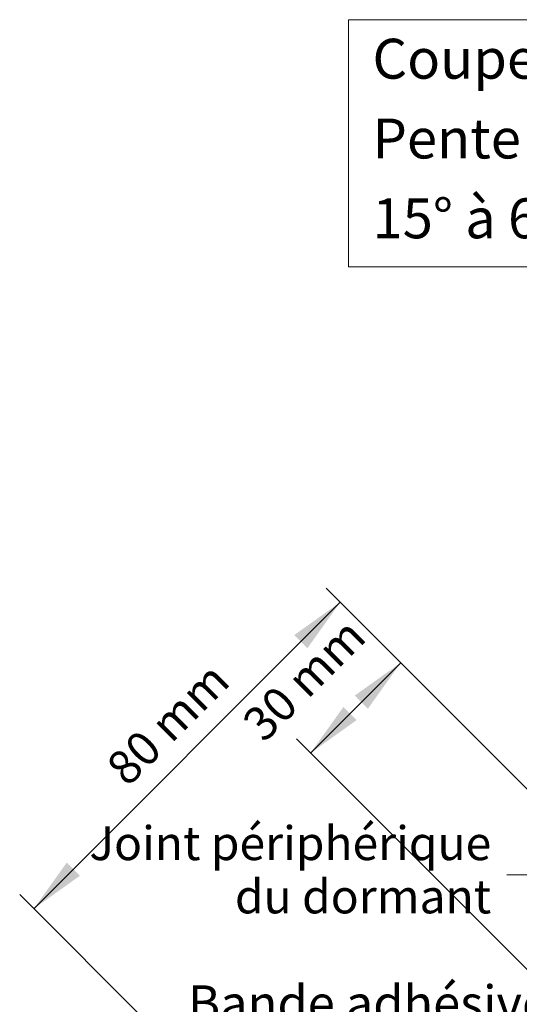
# Model space of a CAD drawing. Units: millimetres. Extents: x 211 to 2423, y 247 to 1642.
# Drawn here: x 512 to 637, y 982 to 1229 of the extents above; entities that cross this region are included whole.
import ezdxf

# ---------------------------------------------------------------- set-up
doc = ezdxf.new("R2010")
doc.units = ezdxf.units.MM
for name, color, linetype, lineweight in [('Chiffre de côte coupe AA', 7, 'Continuous', 13), ('Ligne de côte coupe AA', 1, 'Continuous', 15), ('Ligne de texte coupe AA', 1, 'Continuous', 15), ('Texte coupe AA', 7, 'Continuous', 9)]:
    doc.layers.add(name, color=color, linetype=linetype, lineweight=lineweight)
doc.styles.get("Standard").update_dxf_attribs({"font": 'ARIAL.TTF'})

msp = doc.modelspace()

# ---------------------------------------------------------------- linework, layer by layer
at = {"layer": 'Ligne de côte coupe AA'}
for p, q in [((665.61, 1010), (588.86, 1086.75)), ((515.56, 1006.39), (592.39, 1083.22)), ((584.94, 1045.42), (607.56, 1068.05)), ((693.33, 937.02), (581.4, 1048.95)), ((631.16, 890.79), (512.03, 1009.92))]:
    msp.add_line(p, q, dxfattribs=at)
for points in [[(580.84, 1074.97), (584.14, 1071.67), (592.39, 1083.22)], [(596.01, 1059.8), (599.31, 1056.5), (607.56, 1068.05)], [(593.19, 1056.97), (596.49, 1053.67), (584.94, 1045.42)], [(523.81, 1017.94), (527.11, 1014.64), (515.56, 1006.39)]]:
    msp.add_solid(points, dxfattribs=at)
at = {"layer": 'Ligne de texte coupe AA'}
msp.add_lwpolyline([(594.48, 1229.25), (690.03, 1229.25), (690.03, 1167.26), (594.48, 1167.26)], close=True, dxfattribs=at)
msp.add_lwpolyline([(634.18, 1014.86), (643.5, 1014.86), (660.28, 1007.48)], dxfattribs=at)

# ---------------------------------------------------------------- texts
at = {"layer": 'Chiffre de côte coupe AA', "char_height": 8.5, "attachment_point": 5, "rotation": 45}
for s, insert in [('30 mm', (584.11, 1063.07)), ('80 mm', (549.95, 1052))]:
    msp.add_mtext(s, dxfattribs=dict(at, insert=insert))
at = {"layer": 'Texte coupe AA', "lineweight": -3, "insert": (600.47, 1224.46), "char_height": 10, "width": 89.5648, "attachment_point": 1, "line_spacing_factor": 1.2}
msp.add_mtext('{\\fArial|b1|i0|c0|p34;Coupe A-A\\PPente de toit 15° à 65°}', dxfattribs=at)
at = {"layer": 'Texte coupe AA', "char_height": 8.5, "width": 128.8907, "attachment_point": 3, "line_spacing_factor": 0.942857}
for s, insert in [('Joint périphérique\\Pdu dormant', (630.24, 1027.07)), ('{\\H1.056x;Bande adhésive}', (644.73, 987.17))]:
    msp.add_mtext(s, dxfattribs=dict(at, insert=insert))

doc.saveas('drawing.dxf')
